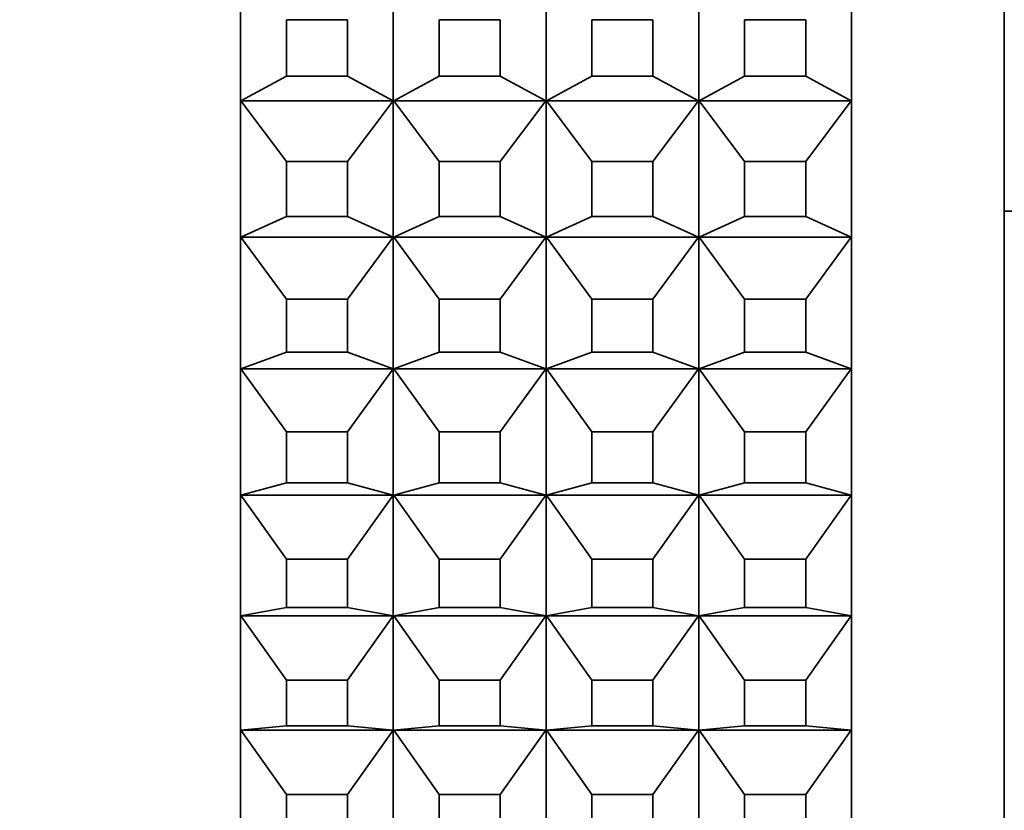
# Model space of a CAD drawing. Units: millimetres. Extents: x 0 to 1478, y 0 to 1758.
# Drawn here: x 1221 to 1234, y 1156 to 1167 of the extents above; entities that cross this region are included whole.
import ezdxf
from ezdxf import colors
from ezdxf.entities.mleader import LeaderData, LeaderLine
from ezdxf.math import Vec2, Vec3

# ---------------------------------------------------------------- set-up
doc = ezdxf.new("R2010")
doc.units = ezdxf.units.MM
doc.layers.add('DV4_Défaut', color=7, linetype='Continuous')
doc.layers.add('Défaut', color=7, linetype='Continuous')

# ---------------------------------------------------------------- blocks, each defined once
blk = doc.blocks.new('_DOT')
at = {"color": 0}
blk.add_line((0, 0), (-1, 0), dxfattribs=at)
at = {"color": 0, "const_width": 0.333}
blk.add_lwpolyline([(-0.1665, 0, 1), (0.1665, 0, 1)], format="xyb", close=True, dxfattribs=at)
blk = doc.blocks.new('SE3')
at = {"layer": 'DV4_Défaut', "color": 7, "linetype": 'Continuous', "lineweight": 35}
for p, q in [((1233.533, 1205.655), (1233.533, 1150.655)), ((1223.533, 1165.607), (1223.533, 1167.445)), ((1225.533, 1167.445), (1225.533, 1165.607)), ((1227.533, 1165.607), (1227.533, 1167.445)), ((1229.533, 1167.445), (1229.533, 1165.607)), ((1231.533, 1165.607), (1231.533, 1167.445)), ((1224.933, 1166.661), (1224.133, 1166.661)), ((1224.133, 1166.661), (1224.133, 1165.922)), ((1224.933, 1165.922), (1224.933, 1166.661)), ((1226.133, 1165.922), (1226.133, 1166.661)), ((1226.133, 1166.661), (1226.933, 1166.661)), ((1226.933, 1166.661), (1226.933, 1165.922)), ((1228.933, 1166.661), (1228.133, 1166.661)), ((1228.133, 1166.661), (1228.133, 1165.922)), ((1228.933, 1165.922), (1228.933, 1166.661)), ((1230.133, 1165.922), (1230.133, 1166.661)), ((1230.133, 1166.661), (1230.933, 1166.661)), ((1230.933, 1166.661), (1230.933, 1165.922)), ((1224.133, 1165.922), (1223.538, 1165.6)), ((1224.133, 1165.922), (1224.933, 1165.922)), ((1224.933, 1165.922), (1225.529, 1165.6)), ((1226.133, 1165.922), (1225.538, 1165.6)), ((1226.933, 1165.922), (1226.133, 1165.922)), ((1226.933, 1165.922), (1227.529, 1165.6)), ((1228.133, 1165.922), (1227.538, 1165.6)), ((1228.133, 1165.922), (1228.933, 1165.922)), ((1228.933, 1165.922), (1229.529, 1165.6)), ((1230.133, 1165.922), (1229.538, 1165.6)), ((1230.933, 1165.922), (1230.133, 1165.922)), ((1230.933, 1165.922), (1231.529, 1165.6)), ((1223.533, 1165.607), (1223.533, 1165.606)), ((1223.533, 1165.606), (1223.533, 1165.607)), ((1223.533, 1163.821), (1223.533, 1165.606)), ((1223.533, 1165.606), (1223.533, 1165.606)), ((1223.533, 1165.606), (1223.538, 1165.6)), ((1223.533, 1165.606), (1223.538, 1165.6)), ((1223.538, 1165.6), (1225.529, 1165.6)), ((1223.538, 1165.6), (1224.133, 1164.803)), ((1225.529, 1165.6), (1224.933, 1164.803)), ((1225.529, 1165.6), (1225.533, 1165.606)), ((1225.533, 1165.606), (1225.529, 1165.6)), ((1225.533, 1165.606), (1225.533, 1165.607)), ((1225.533, 1165.606), (1225.533, 1165.607)), ((1225.533, 1165.606), (1225.533, 1163.821)), ((1225.533, 1165.606), (1225.533, 1165.606)), ((1225.538, 1165.6), (1225.533, 1165.606)), ((1225.533, 1165.606), (1225.533, 1165.606)), ((1225.533, 1165.606), (1225.538, 1165.6)), ((1227.529, 1165.6), (1225.538, 1165.6)), ((1225.538, 1165.6), (1226.133, 1164.803)), ((1227.529, 1165.6), (1226.933, 1164.803)), ((1227.533, 1165.606), (1227.529, 1165.6)), ((1227.533, 1165.606), (1227.529, 1165.6)), ((1227.533, 1165.607), (1227.533, 1165.606)), ((1227.533, 1165.607), (1227.533, 1165.606)), ((1227.533, 1163.821), (1227.533, 1165.606)), ((1227.533, 1165.606), (1227.533, 1165.606)), ((1227.533, 1165.606), (1227.533, 1165.606)), ((1227.533, 1165.606), (1227.538, 1165.6)), ((1227.533, 1165.606), (1227.538, 1165.6)), ((1227.538, 1165.6), (1228.133, 1164.803)), ((1227.538, 1165.6), (1229.529, 1165.6)), ((1229.529, 1165.6), (1228.933, 1164.803)), ((1229.533, 1165.606), (1229.529, 1165.6)), ((1229.529, 1165.6), (1229.533, 1165.606)), ((1229.533, 1165.606), (1229.533, 1165.607)), ((1229.533, 1165.606), (1229.533, 1165.607)), ((1229.533, 1165.606), (1229.533, 1163.821)), ((1229.538, 1165.6), (1229.533, 1165.606)), ((1229.533, 1165.606), (1229.533, 1165.606)), ((1229.533, 1165.606), (1229.538, 1165.6)), ((1229.533, 1165.606), (1229.533, 1165.606)), ((1231.529, 1165.6), (1229.538, 1165.6)), ((1229.538, 1165.6), (1230.133, 1164.803)), ((1231.529, 1165.6), (1230.933, 1164.803)), ((1231.533, 1165.606), (1231.529, 1165.6)), ((1231.533, 1165.606), (1231.529, 1165.6)), ((1231.533, 1165.606), (1231.533, 1165.607)), ((1231.533, 1165.607), (1231.533, 1165.606)), ((1231.533, 1163.821), (1231.533, 1165.606)), ((1231.533, 1165.606), (1231.533, 1165.606)), ((1224.933, 1164.803), (1224.133, 1164.803)), ((1224.133, 1164.803), (1224.133, 1164.085)), ((1224.933, 1164.085), (1224.933, 1164.803)), ((1226.133, 1164.085), (1226.133, 1164.803)), ((1226.133, 1164.803), (1226.933, 1164.803)), ((1226.933, 1164.803), (1226.933, 1164.085)), ((1228.933, 1164.803), (1228.133, 1164.803)), ((1228.133, 1164.803), (1228.133, 1164.085)), ((1228.933, 1164.085), (1228.933, 1164.803)), ((1230.133, 1164.085), (1230.133, 1164.803)), ((1230.133, 1164.803), (1230.933, 1164.803)), ((1230.933, 1164.803), (1230.933, 1164.085)), ((1224.133, 1164.085), (1223.538, 1163.815)), ((1224.133, 1164.085), (1224.933, 1164.085)), ((1224.933, 1164.085), (1225.529, 1163.815)), ((1226.133, 1164.085), (1225.538, 1163.815)), ((1226.933, 1164.085), (1226.133, 1164.085)), ((1226.933, 1164.085), (1227.529, 1163.815)), ((1228.133, 1164.085), (1227.538, 1163.815)), ((1228.133, 1164.085), (1228.933, 1164.085)), ((1228.933, 1164.085), (1229.529, 1163.815)), ((1230.133, 1164.085), (1229.538, 1163.815)), ((1230.933, 1164.085), (1230.133, 1164.085)), ((1230.933, 1164.085), (1231.529, 1163.815)), ((1233.533, 1164.155), (1291.533, 1164.155)), ((1223.533, 1163.821), (1223.533, 1163.821)), ((1223.533, 1163.821), (1223.533, 1163.821)), ((1223.533, 1162.097), (1223.533, 1163.821)), ((1223.533, 1163.821), (1223.533, 1163.821)), ((1223.533, 1163.821), (1223.538, 1163.815)), ((1223.533, 1163.821), (1223.538, 1163.815)), ((1225.529, 1163.815), (1225.533, 1163.821)), ((1225.533, 1163.821), (1225.529, 1163.815)), ((1225.533, 1163.821), (1225.533, 1162.097)), ((1225.533, 1163.821), (1225.533, 1163.821)), ((1225.533, 1163.821), (1225.533, 1163.821)), ((1225.538, 1163.815), (1225.533, 1163.821)), ((1225.533, 1163.821), (1225.533, 1163.821)), ((1225.533, 1163.821), (1225.538, 1163.815)), ((1225.533, 1163.821), (1225.533, 1163.821)), ((1227.533, 1163.821), (1227.529, 1163.815)), ((1227.533, 1163.821), (1227.529, 1163.815)), ((1227.533, 1162.097), (1227.533, 1163.821)), ((1227.533, 1163.821), (1227.533, 1163.821)), ((1227.533, 1163.821), (1227.533, 1163.821)), ((1227.533, 1163.821), (1227.533, 1163.821)), ((1227.533, 1163.821), (1227.533, 1163.821)), ((1227.533, 1163.821), (1227.538, 1163.815)), ((1227.533, 1163.821), (1227.538, 1163.815)), ((1229.533, 1163.821), (1229.529, 1163.815)), ((1229.529, 1163.815), (1229.533, 1163.821)), ((1229.533, 1163.821), (1229.533, 1162.097)), ((1229.538, 1163.815), (1229.533, 1163.821)), ((1229.533, 1163.821), (1229.533, 1163.821)), ((1229.533, 1163.821), (1229.538, 1163.815)), ((1229.533, 1163.821), (1229.533, 1163.821)), ((1229.533, 1163.821), (1229.533, 1163.821)), ((1229.533, 1163.821), (1229.533, 1163.821)), ((1231.533, 1163.821), (1231.529, 1163.815)), ((1231.533, 1163.821), (1231.529, 1163.815)), ((1231.533, 1162.097), (1231.533, 1163.821)), ((1231.533, 1163.821), (1231.533, 1163.821)), ((1231.533, 1163.821), (1231.533, 1163.821)), ((1231.533, 1163.821), (1231.533, 1163.821)), ((1223.538, 1163.815), (1225.529, 1163.815)), ((1223.538, 1163.815), (1224.133, 1163.002)), ((1225.529, 1163.815), (1224.933, 1163.002)), ((1227.529, 1163.815), (1225.538, 1163.815)), ((1225.538, 1163.815), (1226.133, 1163.002)), ((1227.529, 1163.815), (1226.933, 1163.002)), ((1227.538, 1163.815), (1228.133, 1163.002)), ((1227.538, 1163.815), (1229.529, 1163.815)), ((1229.529, 1163.815), (1228.933, 1163.002)), ((1231.529, 1163.815), (1229.538, 1163.815)), ((1229.538, 1163.815), (1230.133, 1163.002)), ((1231.529, 1163.815), (1230.933, 1163.002)), ((1224.933, 1163.002), (1224.133, 1163.002)), ((1224.133, 1163.002), (1224.133, 1162.309)), ((1224.933, 1162.309), (1224.933, 1163.002)), ((1226.133, 1162.309), (1226.133, 1163.002)), ((1226.133, 1163.002), (1226.933, 1163.002)), ((1226.933, 1163.002), (1226.933, 1162.309)), ((1228.933, 1163.002), (1228.133, 1163.002)), ((1228.133, 1163.002), (1228.133, 1162.309)), ((1228.933, 1162.309), (1228.933, 1163.002)), ((1230.133, 1162.309), (1230.133, 1163.002)), ((1230.133, 1163.002), (1230.933, 1163.002)), ((1230.933, 1163.002), (1230.933, 1162.309)), ((1224.133, 1162.309), (1223.538, 1162.091)), ((1224.133, 1162.309), (1224.933, 1162.309)), ((1224.933, 1162.309), (1225.529, 1162.091)), ((1226.133, 1162.309), (1225.538, 1162.091)), ((1226.933, 1162.309), (1226.133, 1162.309)), ((1226.933, 1162.309), (1227.529, 1162.091)), ((1228.133, 1162.309), (1227.538, 1162.091)), ((1228.133, 1162.309), (1228.933, 1162.309)), ((1228.933, 1162.309), (1229.529, 1162.091)), ((1230.133, 1162.309), (1229.538, 1162.091)), ((1230.933, 1162.309), (1230.133, 1162.309)), ((1230.933, 1162.309), (1231.529, 1162.091)), ((1223.533, 1162.097), (1223.533, 1162.097)), ((1223.533, 1162.097), (1223.533, 1162.097)), ((1223.533, 1160.442), (1223.533, 1162.097)), ((1223.533, 1162.097), (1223.533, 1162.097)), ((1223.533, 1162.097), (1223.538, 1162.091)), ((1223.533, 1162.097), (1223.538, 1162.091)), ((1223.538, 1162.091), (1225.529, 1162.091)), ((1223.538, 1162.091), (1224.133, 1161.265)), ((1225.529, 1162.091), (1224.933, 1161.265)), ((1225.529, 1162.091), (1225.533, 1162.097)), ((1225.533, 1162.097), (1225.529, 1162.091)), ((1225.533, 1162.097), (1225.533, 1160.442)), ((1225.533, 1162.097), (1225.533, 1162.097)), ((1225.533, 1162.097), (1225.533, 1162.097)), ((1225.538, 1162.091), (1225.533, 1162.097)), ((1225.533, 1162.097), (1225.533, 1162.097)), ((1225.533, 1162.097), (1225.538, 1162.091)), ((1225.533, 1162.097), (1225.533, 1162.097)), ((1227.529, 1162.091), (1225.538, 1162.091)), ((1225.538, 1162.091), (1226.133, 1161.265)), ((1227.529, 1162.091), (1226.933, 1161.265)), ((1227.533, 1162.097), (1227.529, 1162.091)), ((1227.533, 1162.097), (1227.529, 1162.091)), ((1227.533, 1160.442), (1227.533, 1162.097)), ((1227.533, 1162.097), (1227.533, 1162.097)), ((1227.533, 1162.097), (1227.533, 1162.097)), ((1227.533, 1162.097), (1227.533, 1162.097)), ((1227.533, 1162.097), (1227.533, 1162.097)), ((1227.533, 1162.097), (1227.538, 1162.091)), ((1227.533, 1162.097), (1227.538, 1162.091)), ((1227.538, 1162.091), (1228.133, 1161.265)), ((1227.538, 1162.091), (1229.529, 1162.091)), ((1229.529, 1162.091), (1228.933, 1161.265)), ((1229.533, 1162.097), (1229.529, 1162.091)), ((1229.529, 1162.091), (1229.533, 1162.097)), ((1229.533, 1162.097), (1229.533, 1160.442)), ((1229.538, 1162.091), (1229.533, 1162.097)), ((1229.533, 1162.097), (1229.533, 1162.097)), ((1229.533, 1162.097), (1229.538, 1162.091)), ((1229.533, 1162.097), (1229.533, 1162.097)), ((1229.533, 1162.097), (1229.533, 1162.097)), ((1229.533, 1162.097), (1229.533, 1162.097)), ((1231.529, 1162.091), (1229.538, 1162.091)), ((1229.538, 1162.091), (1230.133, 1161.265)), ((1231.529, 1162.091), (1230.933, 1161.265)), ((1231.533, 1162.097), (1231.529, 1162.091)), ((1231.533, 1162.097), (1231.529, 1162.091)), ((1231.533, 1160.442), (1231.533, 1162.097)), ((1231.533, 1162.097), (1231.533, 1162.097)), ((1231.533, 1162.097), (1231.533, 1162.097)), ((1231.533, 1162.097), (1231.533, 1162.097)), ((1224.933, 1161.265), (1224.133, 1161.265)), ((1224.133, 1161.265), (1224.133, 1160.6)), ((1224.933, 1160.6), (1224.933, 1161.265)), ((1226.133, 1160.6), (1226.133, 1161.265)), ((1226.133, 1161.265), (1226.933, 1161.265)), ((1226.933, 1161.265), (1226.933, 1160.6)), ((1228.933, 1161.265), (1228.133, 1161.265)), ((1228.133, 1161.265), (1228.133, 1160.6)), ((1228.933, 1160.6), (1228.933, 1161.265)), ((1230.133, 1160.6), (1230.133, 1161.265)), ((1230.133, 1161.265), (1230.933, 1161.265)), ((1230.933, 1161.265), (1230.933, 1160.6)), ((1224.133, 1160.6), (1223.538, 1160.436)), ((1224.133, 1160.6), (1224.933, 1160.6)), ((1224.933, 1160.6), (1225.529, 1160.436)), ((1226.133, 1160.6), (1225.538, 1160.436)), ((1226.933, 1160.6), (1226.133, 1160.6)), ((1226.933, 1160.6), (1227.529, 1160.436)), ((1228.133, 1160.6), (1227.538, 1160.436)), ((1228.133, 1160.6), (1228.933, 1160.6)), ((1228.933, 1160.6), (1229.529, 1160.436)), ((1230.133, 1160.6), (1229.538, 1160.436)), ((1230.933, 1160.6), (1230.133, 1160.6)), ((1230.933, 1160.6), (1231.529, 1160.436)), ((1223.533, 1160.442), (1223.533, 1160.442)), ((1223.533, 1160.442), (1223.533, 1160.442)), ((1223.533, 1158.863), (1223.533, 1160.442)), ((1223.533, 1160.442), (1223.533, 1160.442)), ((1223.533, 1160.442), (1223.538, 1160.436)), ((1223.533, 1160.442), (1223.538, 1160.436)), ((1223.538, 1160.436), (1225.529, 1160.436)), ((1223.538, 1160.436), (1224.133, 1159.601)), ((1225.529, 1160.436), (1224.933, 1159.601)), ((1225.529, 1160.436), (1225.533, 1160.442)), ((1225.533, 1160.442), (1225.529, 1160.436)), ((1225.533, 1160.442), (1225.533, 1158.863)), ((1225.533, 1160.442), (1225.533, 1160.442)), ((1225.533, 1160.442), (1225.533, 1160.442)), ((1225.538, 1160.436), (1225.533, 1160.442)), ((1225.533, 1160.442), (1225.533, 1160.442)), ((1225.533, 1160.442), (1225.538, 1160.436)), ((1225.533, 1160.442), (1225.533, 1160.442)), ((1227.529, 1160.436), (1225.538, 1160.436)), ((1225.538, 1160.436), (1226.133, 1159.601)), ((1227.529, 1160.436), (1226.933, 1159.601)), ((1227.533, 1160.442), (1227.529, 1160.436)), ((1227.533, 1160.442), (1227.529, 1160.436)), ((1227.533, 1158.863), (1227.533, 1160.442)), ((1227.533, 1160.442), (1227.533, 1160.442)), ((1227.533, 1160.442), (1227.533, 1160.442)), ((1227.533, 1160.442), (1227.533, 1160.442)), ((1227.533, 1160.442), (1227.533, 1160.442)), ((1227.533, 1160.442), (1227.538, 1160.436)), ((1227.533, 1160.442), (1227.538, 1160.436)), ((1227.538, 1160.436), (1228.133, 1159.601)), ((1227.538, 1160.436), (1229.529, 1160.436)), ((1229.529, 1160.436), (1228.933, 1159.601)), ((1229.533, 1160.442), (1229.529, 1160.436)), ((1229.529, 1160.436), (1229.533, 1160.442)), ((1229.533, 1160.442), (1229.533, 1158.863)), ((1229.538, 1160.436), (1229.533, 1160.442)), ((1229.533, 1160.442), (1229.533, 1160.442)), ((1229.533, 1160.442), (1229.538, 1160.436)), ((1229.533, 1160.442), (1229.533, 1160.442)), ((1229.533, 1160.442), (1229.533, 1160.442)), ((1229.533, 1160.442), (1229.533, 1160.442)), ((1231.529, 1160.436), (1229.538, 1160.436)), ((1229.538, 1160.436), (1230.133, 1159.601)), ((1231.529, 1160.436), (1230.933, 1159.601)), ((1231.533, 1160.442), (1231.529, 1160.436)), ((1231.533, 1160.442), (1231.529, 1160.436)), ((1231.533, 1158.863), (1231.533, 1160.442)), ((1231.533, 1160.442), (1231.533, 1160.442)), ((1231.533, 1160.442), (1231.533, 1160.442)), ((1231.533, 1160.442), (1231.533, 1160.442)), ((1224.933, 1159.601), (1224.133, 1159.601)), ((1224.133, 1159.601), (1224.133, 1158.966)), ((1224.933, 1158.966), (1224.933, 1159.601)), ((1226.133, 1158.966), (1226.133, 1159.601)), ((1226.133, 1159.601), (1226.933, 1159.601)), ((1226.933, 1159.601), (1226.933, 1158.966)), ((1228.933, 1159.601), (1228.133, 1159.601)), ((1228.133, 1159.601), (1228.133, 1158.966)), ((1228.933, 1158.966), (1228.933, 1159.601)), ((1230.133, 1158.966), (1230.133, 1159.601)), ((1230.133, 1159.601), (1230.933, 1159.601)), ((1230.933, 1159.601), (1230.933, 1158.966)), ((1224.133, 1158.966), (1223.538, 1158.856)), ((1224.133, 1158.966), (1224.933, 1158.966)), ((1224.933, 1158.966), (1225.529, 1158.856)), ((1226.133, 1158.966), (1225.538, 1158.856)), ((1226.933, 1158.966), (1226.133, 1158.966)), ((1226.933, 1158.966), (1227.529, 1158.856)), ((1228.133, 1158.966), (1227.538, 1158.856)), ((1228.133, 1158.966), (1228.933, 1158.966)), ((1228.933, 1158.966), (1229.529, 1158.856)), ((1230.133, 1158.966), (1229.538, 1158.856)), ((1230.933, 1158.966), (1230.133, 1158.966)), ((1230.933, 1158.966), (1231.529, 1158.856)), ((1223.533, 1158.863), (1223.533, 1158.863)), ((1223.533, 1158.863), (1223.533, 1158.863)), ((1223.533, 1157.366), (1223.533, 1158.863)), ((1223.533, 1158.863), (1223.533, 1158.863)), ((1223.533, 1158.863), (1223.538, 1158.856)), ((1223.533, 1158.863), (1223.538, 1158.856)), ((1223.538, 1158.856), (1225.529, 1158.856)), ((1223.538, 1158.856), (1224.133, 1158.016)), ((1225.529, 1158.856), (1224.933, 1158.016)), ((1225.529, 1158.856), (1225.533, 1158.863)), ((1225.533, 1158.863), (1225.529, 1158.856)), ((1225.533, 1158.863), (1225.533, 1157.366)), ((1225.533, 1158.863), (1225.533, 1158.863)), ((1225.533, 1158.863), (1225.533, 1158.863)), ((1225.538, 1158.856), (1225.533, 1158.863)), ((1225.533, 1158.863), (1225.533, 1158.863)), ((1225.533, 1158.863), (1225.538, 1158.856)), ((1225.533, 1158.863), (1225.533, 1158.863)), ((1227.529, 1158.856), (1225.538, 1158.856)), ((1225.538, 1158.856), (1226.133, 1158.016)), ((1227.529, 1158.856), (1226.933, 1158.016)), ((1227.533, 1158.863), (1227.529, 1158.856)), ((1227.533, 1158.863), (1227.529, 1158.856)), ((1227.533, 1157.366), (1227.533, 1158.863)), ((1227.533, 1158.863), (1227.533, 1158.863)), ((1227.533, 1158.863), (1227.533, 1158.863)), ((1227.533, 1158.863), (1227.533, 1158.863)), ((1227.533, 1158.863), (1227.533, 1158.863)), ((1227.533, 1158.863), (1227.538, 1158.856)), ((1227.533, 1158.863), (1227.538, 1158.856)), ((1227.538, 1158.856), (1228.133, 1158.016)), ((1227.538, 1158.856), (1229.529, 1158.856)), ((1229.529, 1158.856), (1228.933, 1158.016)), ((1229.533, 1158.863), (1229.529, 1158.856)), ((1229.529, 1158.856), (1229.533, 1158.863)), ((1229.533, 1158.863), (1229.533, 1157.366)), ((1229.538, 1158.856), (1229.533, 1158.863)), ((1229.533, 1158.863), (1229.533, 1158.863)), ((1229.533, 1158.863), (1229.538, 1158.856)), ((1229.533, 1158.863), (1229.533, 1158.863)), ((1229.533, 1158.863), (1229.533, 1158.863)), ((1229.533, 1158.863), (1229.533, 1158.863)), ((1231.529, 1158.856), (1229.538, 1158.856)), ((1229.538, 1158.856), (1230.133, 1158.016)), ((1231.529, 1158.856), (1230.933, 1158.016)), ((1231.533, 1158.863), (1231.529, 1158.856)), ((1231.533, 1158.863), (1231.529, 1158.856)), ((1231.533, 1157.366), (1231.533, 1158.863)), ((1231.533, 1158.863), (1231.533, 1158.863)), ((1231.533, 1158.863), (1231.533, 1158.863)), ((1231.533, 1158.863), (1231.533, 1158.863)), ((1224.933, 1158.016), (1224.133, 1158.016)), ((1224.133, 1158.016), (1224.133, 1157.415)), ((1224.933, 1157.415), (1224.933, 1158.016)), ((1226.133, 1157.415), (1226.133, 1158.016)), ((1226.133, 1158.016), (1226.933, 1158.016)), ((1226.933, 1158.016), (1226.933, 1157.415)), ((1228.933, 1158.016), (1228.133, 1158.016)), ((1228.133, 1158.016), (1228.133, 1157.415)), ((1228.933, 1157.415), (1228.933, 1158.016)), ((1230.133, 1157.415), (1230.133, 1158.016)), ((1230.133, 1158.016), (1230.933, 1158.016)), ((1230.933, 1158.016), (1230.933, 1157.415)), ((1224.133, 1157.415), (1223.538, 1157.36)), ((1224.133, 1157.415), (1224.933, 1157.415)), ((1224.933, 1157.415), (1225.529, 1157.36)), ((1226.133, 1157.415), (1225.538, 1157.36)), ((1226.933, 1157.415), (1226.133, 1157.415)), ((1226.933, 1157.415), (1227.529, 1157.36)), ((1228.133, 1157.415), (1227.538, 1157.36)), ((1228.133, 1157.415), (1228.933, 1157.415)), ((1228.933, 1157.415), (1229.529, 1157.36)), ((1230.133, 1157.415), (1229.538, 1157.36)), ((1230.933, 1157.415), (1230.133, 1157.415)), ((1230.933, 1157.415), (1231.529, 1157.36)), ((1223.533, 1157.366), (1223.533, 1157.366)), ((1223.533, 1157.366), (1223.533, 1157.366)), ((1223.533, 1155.959), (1223.533, 1157.366)), ((1223.533, 1157.366), (1223.533, 1157.366)), ((1223.533, 1157.366), (1223.538, 1157.36)), ((1223.533, 1157.366), (1223.538, 1157.36)), ((1223.538, 1157.36), (1225.529, 1157.36)), ((1223.538, 1157.36), (1224.133, 1156.518)), ((1225.529, 1157.36), (1224.933, 1156.518)), ((1225.529, 1157.36), (1225.533, 1157.366)), ((1225.533, 1157.366), (1225.529, 1157.36)), ((1225.533, 1157.366), (1225.533, 1155.959)), ((1225.533, 1157.366), (1225.533, 1157.366)), ((1225.533, 1157.366), (1225.533, 1157.366)), ((1225.538, 1157.36), (1225.533, 1157.366)), ((1225.533, 1157.366), (1225.533, 1157.366)), ((1225.533, 1157.366), (1225.538, 1157.36)), ((1225.533, 1157.366), (1225.533, 1157.366)), ((1227.529, 1157.36), (1225.538, 1157.36)), ((1225.538, 1157.36), (1226.133, 1156.518)), ((1227.529, 1157.36), (1226.933, 1156.518)), ((1227.533, 1157.366), (1227.529, 1157.36)), ((1227.533, 1157.366), (1227.529, 1157.36)), ((1227.533, 1155.959), (1227.533, 1157.366)), ((1227.533, 1157.366), (1227.533, 1157.366)), ((1227.533, 1157.366), (1227.533, 1157.366)), ((1227.533, 1157.366), (1227.533, 1157.366)), ((1227.533, 1157.366), (1227.533, 1157.366)), ((1227.533, 1157.366), (1227.538, 1157.36)), ((1227.533, 1157.366), (1227.538, 1157.36)), ((1227.538, 1157.36), (1228.133, 1156.518)), ((1227.538, 1157.36), (1229.529, 1157.36)), ((1229.529, 1157.36), (1228.933, 1156.518)), ((1229.533, 1157.366), (1229.529, 1157.36)), ((1229.529, 1157.36), (1229.533, 1157.366)), ((1229.533, 1157.366), (1229.533, 1155.959)), ((1229.538, 1157.36), (1229.533, 1157.366)), ((1229.533, 1157.366), (1229.533, 1157.366)), ((1229.533, 1157.366), (1229.538, 1157.36)), ((1229.533, 1157.366), (1229.533, 1157.366)), ((1229.533, 1157.366), (1229.533, 1157.366)), ((1229.533, 1157.366), (1229.533, 1157.366)), ((1231.529, 1157.36), (1229.538, 1157.36)), ((1229.538, 1157.36), (1230.133, 1156.518)), ((1231.529, 1157.36), (1230.933, 1156.518)), ((1231.533, 1157.366), (1231.529, 1157.36)), ((1231.533, 1157.366), (1231.529, 1157.36)), ((1231.533, 1155.959), (1231.533, 1157.366)), ((1231.533, 1157.366), (1231.533, 1157.366)), ((1231.533, 1157.366), (1231.533, 1157.366)), ((1231.533, 1157.366), (1231.533, 1157.366)), ((1224.933, 1156.518), (1224.133, 1156.518)), ((1224.133, 1156.518), (1224.133, 1155.952)), ((1224.933, 1155.952), (1224.933, 1156.518)), ((1226.133, 1155.952), (1226.133, 1156.518)), ((1226.133, 1156.518), (1226.933, 1156.518)), ((1226.933, 1156.518), (1226.933, 1155.952)), ((1228.933, 1156.518), (1228.133, 1156.518)), ((1228.133, 1156.518), (1228.133, 1155.952)), ((1228.933, 1155.952), (1228.933, 1156.518)), ((1230.133, 1155.952), (1230.133, 1156.518)), ((1230.133, 1156.518), (1230.933, 1156.518)), ((1230.933, 1156.518), (1230.933, 1155.952))]:
    blk.add_line(p, q, dxfattribs=at)

msp = doc.modelspace()

# ---------------------------------------------------------------- block references
at = {"layer": 'Défaut'}
msp.add_blockref('SE3', (0, 0), dxfattribs=at)

# ---------------------------------------------------------------- leaders
at = {"layer": 'Défaut', "color": 7, "linetype": 'Continuous', "lineweight": 18}
ml = msp.add_multileader_mtext('Standard', dxfattribs=at)
ml.set_content('{\\pxsm0.9;\\fSolid Edge ISO|b1||i0||c0|p34;\\W1.;14/08/2019\\P}', color=256)
ml.set_leader_properties()
ml.set_arrow_properties(name='DOT')
ml.build(insert=Vec2(0, 0))
ml.multileader.update_dxf_attribs({"leader_type": 0, "dogleg_length": 0, "arrow_head_size": 12})
ctx = ml.context
ctx.base_point, ctx.char_height, ctx.arrow_head_size, ctx.landing_gap_size = Vec3(1390.407, 1750.708), 12, 12, 4.2
notes = []
notes.append((ctx, [(0, (0, 0, 0), (0, 0), (1, 0), 1, [])]))
ctx.mtext.insert = Vec3(1392.407, 1756.828)
for ctx, leaders in notes:
    for number, flags, end, landing, length, lines in leaders:
        leader = LeaderData()
        leader.index, (leader.has_last_leader_line, leader.has_dogleg_vector, leader.attachment_direction) = number, flags
        leader.last_leader_point, leader.dogleg_vector, leader.dogleg_length = Vec3(end), Vec3(landing), length
        for number, points, colour, breaks in lines:
            line = LeaderLine()
            line.index, line.vertices, line.color, line.breaks = number, Vec3.list(points), colors.encode_raw_color(colour), breaks
            leader.lines.append(line)
        ctx.leaders.append(leader)

doc.saveas('drawing.dxf')
